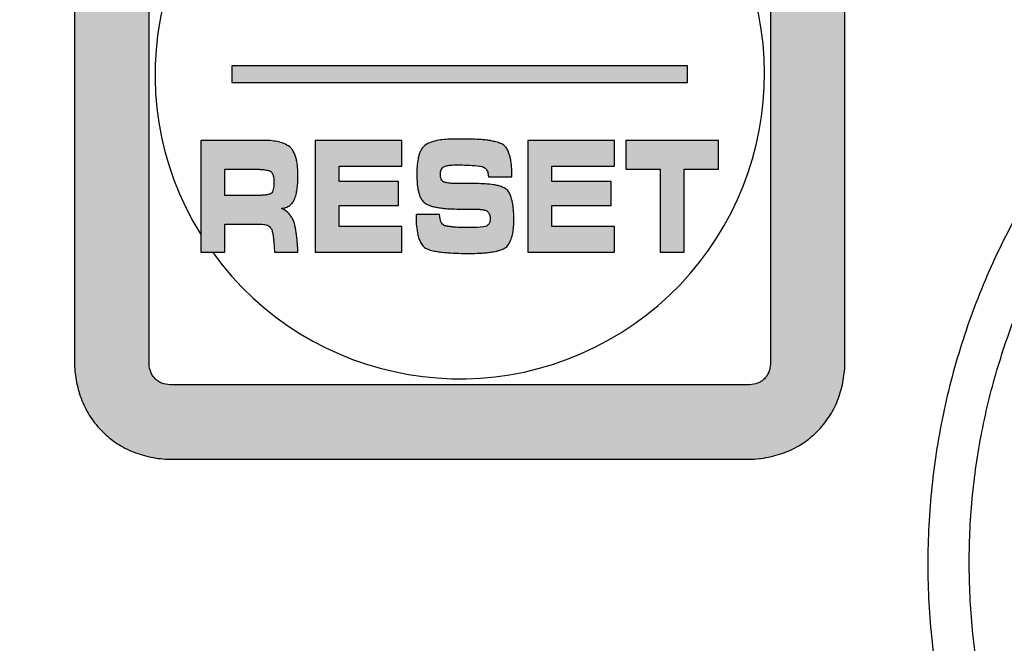
# Model space of a CAD drawing. Units: millimetres. Extents: x -3673 to 7877, y 0 to 1832.
# Drawn here: x 1138 to 1150, y 1640 to 1648 of the extents above; entities that cross this region are included whole.
import ezdxf

# ---------------------------------------------------------------- set-up
doc = ezdxf.new("R2010")
doc.units = ezdxf.units.MM
doc.linetypes.add('CENTER', pattern=[50.8, 31.75, -6.35, 6.35, -6.35])
doc.layers.get('0').update_dxf_attribs({"lineweight": 25})
doc.layers.add('79666285015_KEYPAD_SHEET_BL5', color=7, linetype='Continuous')
doc.layers.add('DEFAULT_1', color=7, linetype='CENTER')

# ---------------------------------------------------------------- blocks, each defined once
blk = doc.blocks.new('sheett')
h = blk.add_hatch(color=1)
h.dxf.hatch_style = 1
edge = h.paths.add_edge_path()
edge.add_spline(control_points=[(282.463, 498.42), (282.46, 498.494), (282.443, 498.644), (282.391, 498.825), (282.328, 498.963), (282.252, 499.092), (282.132, 499.239), (281.985, 499.359), (281.856, 499.435), (281.718, 499.498), (281.537, 499.55), (281.388, 499.567), (281.313, 499.57)], knot_values=[0, 0, 0, 0, 0.124528, 0.24964, 0.312218, 0.374807, 0.5, 0.625193, 0.687782, 0.75036, 0.875472, 1, 1, 1, 1], degree=3, periodic=0)
edge.add_line((281.313, 499.57), (274.313, 499.57))
edge.add_spline(control_points=[(274.313, 499.57), (274.238, 499.567), (274.088, 499.55), (273.907, 499.498), (273.77, 499.435), (273.64, 499.359), (273.493, 499.239), (273.373, 499.092), (273.297, 498.963), (273.235, 498.825), (273.182, 498.644), (273.165, 498.494), (273.163, 498.42)], knot_values=[0, 0, 0, 0, 0.124528, 0.24964, 0.312218, 0.374807, 0.5, 0.625193, 0.687782, 0.75036, 0.875472, 1, 1, 1, 1], degree=3, periodic=0)
edge.add_line((273.163, 498.42), (273.163, 491.42))
edge.add_spline(control_points=[(273.163, 491.42), (273.165, 491.345), (273.182, 491.195), (273.235, 491.014), (273.297, 490.877), (273.373, 490.747), (273.493, 490.6), (273.64, 490.48), (273.77, 490.404), (273.907, 490.342), (274.088, 490.289), (274.238, 490.272), (274.313, 490.27)], knot_values=[0, 0, 0, 0, 0.124528, 0.24964, 0.312218, 0.374807, 0.5, 0.625193, 0.687782, 0.75036, 0.875472, 1, 1, 1, 1], degree=3, periodic=0)
edge.add_line((274.313, 490.27), (281.313, 490.27))
edge.add_spline(control_points=[(281.313, 490.27), (281.388, 490.272), (281.537, 490.289), (281.718, 490.342), (281.856, 490.404), (281.985, 490.48), (282.132, 490.6), (282.252, 490.747), (282.328, 490.877), (282.391, 491.014), (282.443, 491.195), (282.46, 491.345), (282.463, 491.42)], knot_values=[0, 0, 0, 0, 0.124528, 0.24964, 0.312218, 0.374807, 0.5, 0.625193, 0.687782, 0.75036, 0.875472, 1, 1, 1, 1], degree=3, periodic=0)
edge.add_line((282.463, 491.42), (282.463, 498.42))
edge = h.paths.add_edge_path(flags=16)
edge.add_spline(control_points=[(281.313, 498.67), (281.345, 498.669), (281.394, 498.659), (281.453, 498.629), (281.491, 498.598), (281.522, 498.56), (281.552, 498.501), (281.562, 498.452), (281.563, 498.42)], knot_values=[0, 0, 0, 0, 0.249255, 0.374532, 0.5, 0.625468, 0.750745, 1, 1, 1, 1], degree=3, periodic=0)
edge.add_line((281.563, 498.42), (281.563, 491.42))
edge.add_spline(control_points=[(281.563, 491.42), (281.562, 491.387), (281.552, 491.338), (281.522, 491.28), (281.491, 491.242), (281.453, 491.21), (281.394, 491.18), (281.345, 491.171), (281.313, 491.17)], knot_values=[0, 0, 0, 0, 0.249255, 0.374532, 0.5, 0.625468, 0.750745, 1, 1, 1, 1], degree=3, periodic=0)
edge.add_line((281.313, 491.17), (274.313, 491.17))
edge.add_spline(control_points=[(274.313, 491.17), (274.28, 491.171), (274.231, 491.18), (274.173, 491.21), (274.135, 491.242), (274.103, 491.28), (274.073, 491.338), (274.064, 491.387), (274.063, 491.42)], knot_values=[0, 0, 0, 0, 0.249255, 0.374532, 0.5, 0.625468, 0.750745, 1, 1, 1, 1], degree=3, periodic=0)
edge.add_line((274.063, 491.42), (274.063, 498.42))
edge.add_spline(control_points=[(274.063, 498.42), (274.064, 498.452), (274.073, 498.501), (274.103, 498.56), (274.135, 498.598), (274.173, 498.629), (274.231, 498.659), (274.28, 498.669), (274.313, 498.67)], knot_values=[0, 0, 0, 0, 0.249255, 0.374532, 0.5, 0.625468, 0.750745, 1, 1, 1, 1], degree=3, periodic=0)
edge.add_line((274.313, 498.67), (281.313, 498.67))
h = blk.add_hatch(color=1)
h.dxf.hatch_style = 1
h.paths.add_polyline_path([(280.563, 495.02), (275.063, 495.02), (275.063, 494.82), (280.563, 494.82)])
h = blk.add_hatch(color=1)
h.dxf.hatch_style = 1
edge = h.paths.add_edge_path()
edge.add_spline(control_points=[(275.762, 494.04), (275.74, 494.058), (275.69, 494.084), (275.609, 494.107), (275.526, 494.118), (275.47, 494.119), (275.442, 494.12)], knot_values=[0, 0, 0, 0, 0.249872, 0.50003, 0.749882, 1, 1, 1, 1], degree=3, periodic=0)
edge.add_line((275.442, 494.12), (274.688, 494.12))
edge.add_line((274.688, 494.12), (274.688, 492.77))
edge.add_line((274.688, 492.77), (274.978, 492.77))
edge.add_line((274.978, 492.77), (274.978, 493.107))
edge.add_line((274.978, 493.107), (275.414, 493.107))
edge.add_spline(control_points=[(275.414, 493.107), (275.435, 493.107), (275.465, 493.105), (275.503, 493.09), (275.52, 493.078), (275.526, 493.07)], knot_values=[0, 0, 0, 0, 0.499455, 0.749907, 1, 1, 1, 1], degree=3, periodic=0)
edge.add_spline(control_points=[(275.526, 493.07), (275.531, 493.065), (275.539, 493.052), (275.547, 493.03), (275.553, 493.009), (275.559, 492.98), (275.564, 492.943), (275.566, 492.913), (275.567, 492.898)], knot_values=[0, 0, 0, 0, 0.1245, 0.2511, 0.376255, 0.500697, 0.750066, 1, 1, 1, 1], degree=3, periodic=0)
edge.add_line((275.567, 492.898), (275.575, 492.77))
edge.add_line((275.575, 492.77), (275.86, 492.77))
edge.add_spline(control_points=[(275.86, 492.77), (275.858, 492.804), (275.854, 492.873), (275.846, 492.958), (275.836, 493.026), (275.828, 493.069), (275.821, 493.102), (275.812, 493.136), (275.802, 493.16), (275.793, 493.175)], knot_values=[0, 0, 0, 0, 0.250012, 0.499627, 0.624238, 0.749309, 0.812251, 0.875312, 1, 1, 1, 1], degree=3, periodic=0)
edge.add_spline(control_points=[(275.793, 493.175), (275.785, 493.188), (275.769, 493.214), (275.729, 493.26), (275.689, 493.286), (275.661, 493.297)], knot_values=[0, 0, 0, 0, 0.25065, 0.501148, 1, 1, 1, 1], degree=3, periodic=0)
edge.add_spline(control_points=[(275.661, 493.297), (275.678, 493.3), (275.714, 493.308), (275.762, 493.332), (275.8, 493.371), (275.816, 493.403), (275.822, 493.42)], knot_values=[0, 0, 0, 0, 0.250212, 0.50003, 0.7499, 1, 1, 1, 1], degree=3, periodic=0)
edge.add_spline(control_points=[(275.822, 493.42), (275.83, 493.44), (275.841, 493.481), (275.856, 493.564), (275.86, 493.627), (275.86, 493.67)], knot_values=[0, 0, 0, 0, 0.250047, 0.500165, 1, 1, 1, 1], degree=3, periodic=0)
edge.add_spline(control_points=[(275.86, 493.67), (275.86, 493.702), (275.858, 493.768), (275.849, 493.849), (275.835, 493.913), (275.821, 493.952), (275.808, 493.982), (275.791, 494.011), (275.775, 494.03), (275.762, 494.04)], knot_values=[0, 0, 0, 0, 0.249729, 0.498839, 0.623261, 0.748481, 0.811992, 0.87565, 1, 1, 1, 1], degree=3, periodic=0)
edge = h.paths.add_edge_path(flags=16)
edge.add_spline(control_points=[(275.544, 493.487), (275.541, 493.484), (275.535, 493.478), (275.523, 493.473), (275.511, 493.469), (275.495, 493.465), (275.474, 493.461), (275.45, 493.458), (275.425, 493.457), (275.392, 493.455), (275.367, 493.455), (275.351, 493.455)], knot_values=[0, 0, 0, 0, 0.061196, 0.12506, 0.190561, 0.25454, 0.3788, 0.501485, 0.62522, 0.749957, 1, 1, 1, 1], degree=3, periodic=0)
edge.add_line((275.351, 493.455), (274.978, 493.455))
edge.add_line((274.978, 493.455), (274.978, 493.772))
edge.add_line((274.978, 493.772), (275.329, 493.772))
edge.add_spline(control_points=[(275.329, 493.772), (275.346, 493.772), (275.381, 493.772), (275.423, 493.769), (275.457, 493.765), (275.478, 493.762), (275.495, 493.758), (275.512, 493.754), (275.524, 493.749), (275.531, 493.744)], knot_values=[0, 0, 0, 0, 0.25009, 0.49946, 0.623705, 0.748738, 0.811979, 0.875555, 1, 1, 1, 1], degree=3, periodic=0)
edge.add_spline(control_points=[(275.531, 493.744), (275.541, 493.737), (275.555, 493.716), (275.568, 493.67), (275.57, 493.633), (275.57, 493.609)], knot_values=[0, 0, 0, 0, 0.249828, 0.500025, 1, 1, 1, 1], degree=3, periodic=0)
edge.add_spline(control_points=[(275.57, 493.609), (275.57, 493.598), (275.57, 493.577), (275.566, 493.546), (275.559, 493.515), (275.55, 493.495), (275.544, 493.487)], knot_values=[0, 0, 0, 0, 0.250186, 0.50001, 0.750114, 1, 1, 1, 1], degree=3, periodic=0)
h = blk.add_hatch(color=1)
h.dxf.hatch_style = 1
h.paths.add_polyline_path([(277.113, 494.12), (276.067, 494.12), (276.067, 492.77), (277.113, 492.77), (277.113, 493.081), (276.357, 493.081), (276.357, 493.332), (277.072, 493.332), (277.072, 493.622), (276.357, 493.622), (276.357, 493.808), (277.113, 493.808)])
h = blk.add_hatch(color=1)
h.dxf.hatch_style = 1
edge = h.paths.add_edge_path()
edge.add_spline(control_points=[(277.616, 493.099), (277.597, 493.111), (277.579, 493.146), (277.571, 493.191), (277.57, 493.215), (277.57, 493.226)], knot_values=[0, 0, 0, 0, 0.496179, 0.748019, 1, 1, 1, 1], degree=3, periodic=0)
edge.add_line((277.57, 493.226), (277.285, 493.226))
edge.add_spline(control_points=[(277.285, 493.226), (277.285, 493.189), (277.287, 493.114), (277.297, 493.021), (277.312, 492.958), (277.324, 492.922), (277.335, 492.896), (277.349, 492.871), (277.365, 492.847), (277.385, 492.827), (277.402, 492.817), (277.411, 492.814)], knot_values=[0, 0, 0, 0, 0.249205, 0.497718, 0.621694, 0.683888, 0.746626, 0.810476, 0.875099, 0.938315, 1, 1, 1, 1], degree=3, periodic=0)
edge.add_spline(control_points=[(277.411, 492.814), (277.43, 492.804), (277.462, 492.794), (277.505, 492.784), (277.548, 492.777), (277.602, 492.769), (277.69, 492.761), (277.799, 492.756), (277.887, 492.755), (277.93, 492.755)], knot_values=[0, 0, 0, 0, 0.124738, 0.187693, 0.250573, 0.375653, 0.50034, 0.750005, 1, 1, 1, 1], degree=3, periodic=0)
edge.add_spline(control_points=[(277.93, 492.755), (277.972, 492.755), (278.033, 492.756), (278.115, 492.762), (278.176, 492.768), (278.226, 492.775), (278.266, 492.784), (278.295, 492.793), (278.325, 492.804), (278.354, 492.817), (278.381, 492.833), (278.394, 492.85), (278.399, 492.859)], knot_values=[0, 0, 0, 0, 0.249748, 0.374376, 0.498158, 0.621102, 0.682903, 0.745519, 0.80953, 0.874994, 0.938742, 1, 1, 1, 1], degree=3, periodic=0)
edge.add_spline(control_points=[(278.399, 492.859), (278.413, 492.88), (278.434, 492.926), (278.454, 493), (278.464, 493.075), (278.466, 493.126), (278.466, 493.151)], knot_values=[0, 0, 0, 0, 0.249912, 0.500044, 0.749937, 1, 1, 1, 1], degree=3, periodic=0)
edge.add_spline(control_points=[(278.466, 493.151), (278.466, 493.18), (278.465, 493.239), (278.457, 493.326), (278.441, 493.412), (278.422, 493.468), (278.407, 493.493)], knot_values=[0, 0, 0, 0, 0.250095, 0.499978, 0.750065, 1, 1, 1, 1], degree=3, periodic=0)
edge.add_spline(control_points=[(278.407, 493.493), (278.404, 493.501), (278.393, 493.516), (278.372, 493.533), (278.349, 493.546), (278.324, 493.557), (278.299, 493.566), (278.265, 493.576), (278.205, 493.587), (278.118, 493.596), (278.048, 493.597), (278.012, 493.598)], knot_values=[0, 0, 0, 0, 0.061481, 0.124905, 0.189945, 0.253903, 0.316615, 0.378638, 0.502094, 0.750504, 1, 1, 1, 1], degree=3, periodic=0)
edge.add_line((278.012, 493.598), (277.828, 493.598))
edge.add_spline(control_points=[(277.828, 493.598), (277.81, 493.598), (277.782, 493.598), (277.745, 493.599), (277.717, 493.601), (277.69, 493.603), (277.667, 493.606), (277.649, 493.61), (277.635, 493.612), (277.621, 493.616), (277.613, 493.621), (277.61, 493.625)], knot_values=[0, 0, 0, 0, 0.250286, 0.375159, 0.49906, 0.621895, 0.746099, 0.809783, 0.874852, 0.938677, 1, 1, 1, 1], degree=3, periodic=0)
edge.add_spline(control_points=[(277.61, 493.625), (277.605, 493.629), (277.595, 493.64), (277.582, 493.665), (277.579, 493.687), (277.579, 493.701)], knot_values=[0, 0, 0, 0, 0.250448, 0.500962, 1, 1, 1, 1], degree=3, periodic=0)
edge.add_spline(control_points=[(277.579, 493.701), (277.579, 493.71), (277.58, 493.728), (277.585, 493.761), (277.598, 493.788), (277.612, 493.797)], knot_values=[0, 0, 0, 0, 0.251879, 0.503698, 1, 1, 1, 1], degree=3, periodic=0)
edge.add_spline(control_points=[(277.612, 493.797), (277.617, 493.801), (277.628, 493.807), (277.647, 493.812), (277.666, 493.816), (277.691, 493.82), (277.723, 493.822), (277.748, 493.823), (277.761, 493.823)], knot_values=[0, 0, 0, 0, 0.12451, 0.25105, 0.376192, 0.500626, 0.750013, 1, 1, 1, 1], degree=3, periodic=0)
edge.add_line((277.761, 493.823), (277.816, 493.823))
edge.add_spline(control_points=[(277.816, 493.823), (277.895, 493.823), (277.974, 493.819), (278.053, 493.81)], knot_values=[0, 0, 0, 0, 1, 1, 1, 1], degree=3, periodic=0)
edge.add_spline(control_points=[(278.053, 493.81), (278.06, 493.809), (278.076, 493.807), (278.098, 493.799), (278.119, 493.786), (278.135, 493.768), (278.147, 493.747), (278.156, 493.717), (278.158, 493.693), (278.158, 493.678)], knot_values=[0, 0, 0, 0, 0.125185, 0.250441, 0.375023, 0.500478, 0.625774, 0.750156, 1, 1, 1, 1], degree=3, periodic=0)
edge.add_line((278.158, 493.678), (278.443, 493.678))
edge.add_spline(control_points=[(278.443, 493.678), (278.443, 493.71), (278.441, 493.775), (278.433, 493.856), (278.421, 493.92), (278.409, 493.959), (278.397, 493.99), (278.383, 494.019), (278.368, 494.039), (278.356, 494.05)], knot_values=[0, 0, 0, 0, 0.249811, 0.499023, 0.623468, 0.74868, 0.812074, 0.875581, 1, 1, 1, 1], degree=3, periodic=0)
edge.add_spline(control_points=[(278.356, 494.05), (278.349, 494.057), (278.334, 494.07), (278.307, 494.083), (278.279, 494.093), (278.25, 494.101), (278.222, 494.108), (278.184, 494.116), (278.135, 494.123), (278.077, 494.129), (277.999, 494.133), (277.94, 494.134), (277.901, 494.134)], knot_values=[0, 0, 0, 0, 0.061854, 0.12483, 0.188897, 0.252423, 0.315144, 0.377353, 0.501194, 0.625402, 0.750144, 1, 1, 1, 1], degree=3, periodic=0)
edge.add_line((277.901, 494.134), (277.734, 494.134))
edge.add_spline(control_points=[(277.734, 494.134), (277.705, 494.134), (277.645, 494.133), (277.556, 494.123), (277.469, 494.102), (277.414, 494.077), (277.391, 494.058)], knot_values=[0, 0, 0, 0, 0.250166, 0.499999, 0.750116, 1, 1, 1, 1], degree=3, periodic=0)
edge.add_spline(control_points=[(277.391, 494.058), (277.379, 494.049), (277.357, 494.026), (277.336, 493.985), (277.32, 493.942), (277.305, 493.882), (277.296, 493.806), (277.294, 493.745), (277.294, 493.715)], knot_values=[0, 0, 0, 0, 0.124437, 0.251277, 0.376542, 0.501101, 0.750289, 1, 1, 1, 1], degree=3, periodic=0)
edge.add_spline(control_points=[(277.294, 493.715), (277.294, 493.685), (277.296, 493.627), (277.303, 493.554), (277.315, 493.497), (277.328, 493.455), (277.345, 493.414), (277.363, 493.39), (277.373, 493.38)], knot_values=[0, 0, 0, 0, 0.249814, 0.499152, 0.623756, 0.748998, 0.875458, 1, 1, 1, 1], degree=3, periodic=0)
edge.add_spline(control_points=[(277.373, 493.38), (277.379, 493.373), (277.393, 493.36), (277.418, 493.346), (277.444, 493.336), (277.471, 493.327), (277.499, 493.319), (277.535, 493.311), (277.581, 493.303), (277.636, 493.297), (277.711, 493.292), (277.767, 493.291), (277.804, 493.291)], knot_values=[0, 0, 0, 0, 0.061909, 0.124807, 0.188741, 0.252262, 0.315013, 0.377282, 0.501261, 0.625509, 0.750222, 1, 1, 1, 1], degree=3, periodic=0)
edge.add_line((277.804, 493.291), (277.979, 493.291))
edge.add_spline(control_points=[(277.979, 493.291), (277.995, 493.29), (278.025, 493.29), (278.064, 493.287), (278.094, 493.283), (278.113, 493.278), (278.128, 493.274), (278.139, 493.269), (278.149, 493.263), (278.154, 493.257), (278.156, 493.254)], knot_values=[0, 0, 0, 0, 0.249846, 0.498204, 0.621051, 0.74544, 0.809495, 0.875005, 0.938767, 1, 1, 1, 1], degree=3, periodic=0)
edge.add_spline(control_points=[(278.156, 493.254), (278.164, 493.242), (278.177, 493.217), (278.181, 493.189), (278.181, 493.175)], knot_values=[0, 0, 0, 0, 0.500132, 1, 1, 1, 1], degree=3, periodic=0)
edge.add_spline(control_points=[(278.181, 493.175), (278.181, 493.163), (278.179, 493.145), (278.172, 493.122), (278.163, 493.107), (278.15, 493.094), (278.13, 493.081), (278.112, 493.077), (278.101, 493.076)], knot_values=[0, 0, 0, 0, 0.250026, 0.374547, 0.499971, 0.625498, 0.75018, 1, 1, 1, 1], degree=3, periodic=0)
edge.add_spline(control_points=[(278.101, 493.076), (278.046, 493.069), (277.99, 493.067), (277.935, 493.067)], knot_values=[0, 0, 0, 0, 1, 1, 1, 1], degree=3, periodic=0)
edge.add_spline(control_points=[(277.935, 493.067), (277.908, 493.067), (277.868, 493.067), (277.814, 493.068), (277.774, 493.07), (277.741, 493.073), (277.714, 493.076), (277.694, 493.078), (277.674, 493.081), (277.653, 493.084), (277.633, 493.088), (277.621, 493.095), (277.616, 493.099)], knot_values=[0, 0, 0, 0, 0.250245, 0.375156, 0.499305, 0.622618, 0.684511, 0.746999, 0.810409, 0.874887, 0.938406, 1, 1, 1, 1], degree=3, periodic=0)
h = blk.add_hatch(color=1)
h.dxf.hatch_style = 1
h.paths.add_polyline_path([(279.682, 494.12), (278.636, 494.12), (278.636, 492.77), (279.682, 492.77), (279.682, 493.081), (278.926, 493.081), (278.926, 493.332), (279.641, 493.332), (279.641, 493.622), (278.926, 493.622), (278.926, 493.808), (279.682, 493.808)])
h = blk.add_hatch(color=1)
h.dxf.hatch_style = 1
h.paths.add_polyline_path([(280.937, 494.12), (279.816, 494.12), (279.816, 493.772), (280.232, 493.772), (280.232, 492.77), (280.521, 492.77), (280.521, 493.772), (280.937, 493.772)])
at = {"layer": 'DEFAULT_1'}
h = blk.add_hatch(color=5, dxfattribs=at)
h.dxf.hatch_style = 1
edge = h.paths.add_edge_path()
edge.add_arc((302.613, 474.02), 0.5, 270, 360)
edge.add_line((303.113, 474.02), (303.113, 517.32))
edge.add_line((303.113, 517.32), (301.113, 519.32))
edge.add_line((301.113, 519.32), (241.813, 519.32))
edge.add_arc((241.813, 518.82), 0.5, 90, 180)
edge.add_line((241.313, 518.82), (241.313, 474.02))
edge.add_arc((241.813, 474.02), 0.5, 180, 270)
edge.add_line((241.813, 473.52), (302.613, 473.52))
h.paths.add_polyline_path([(300.699, 518.32), (302.113, 516.905), (302.113, 474.52), (242.313, 474.52), (242.313, 518.32)], flags=16)
at = {"color": 1}
for p, q in [((273.163, 498.42), (273.163, 491.42)), ((274.063, 491.42), (274.063, 498.42)), ((281.563, 498.42), (281.563, 491.42)), ((282.463, 491.42), (282.463, 498.42)), ((275.063, 495.02), (275.063, 494.82)), ((280.563, 495.02), (275.063, 495.02)), ((280.563, 494.82), (280.563, 495.02)), ((275.063, 494.82), (280.563, 494.82)), ((274.688, 494.12), (274.688, 492.77)), ((275.442, 494.12), (274.688, 494.12)), ((276.067, 494.12), (276.067, 492.77)), ((277.113, 494.12), (276.067, 494.12)), ((277.113, 493.808), (277.113, 494.12)), ((277.901, 494.134), (277.734, 494.134)), ((278.636, 494.12), (278.636, 492.77)), ((279.682, 494.12), (278.636, 494.12)), ((279.682, 493.808), (279.682, 494.12)), ((279.816, 494.12), (279.816, 493.772)), ((280.937, 494.12), (279.816, 494.12)), ((280.937, 493.772), (280.937, 494.12)), ((274.978, 493.455), (274.978, 493.772)), ((274.978, 493.772), (275.329, 493.772)), ((276.357, 493.622), (276.357, 493.808)), ((276.357, 493.808), (277.113, 493.808)), ((277.761, 493.823), (277.816, 493.823)), ((278.926, 493.622), (278.926, 493.808)), ((278.926, 493.808), (279.682, 493.808)), ((279.816, 493.772), (280.232, 493.772)), ((280.232, 493.772), (280.232, 492.77)), ((280.521, 492.77), (280.521, 493.772)), ((280.521, 493.772), (280.937, 493.772)), ((277.072, 493.622), (276.357, 493.622)), ((277.072, 493.332), (277.072, 493.622)), ((278.158, 493.678), (278.443, 493.678)), ((279.641, 493.622), (278.926, 493.622)), ((279.641, 493.332), (279.641, 493.622)), ((278.012, 493.598), (277.828, 493.598)), ((275.351, 493.455), (274.978, 493.455)), ((276.357, 493.081), (276.357, 493.332)), ((276.357, 493.332), (277.072, 493.332)), ((277.804, 493.291), (277.979, 493.291)), ((278.926, 493.081), (278.926, 493.332)), ((278.926, 493.332), (279.641, 493.332)), ((277.57, 493.226), (277.285, 493.226)), ((274.978, 492.77), (274.978, 493.107)), ((274.978, 493.107), (275.414, 493.107)), ((277.113, 493.081), (276.357, 493.081)), ((277.113, 492.77), (277.113, 493.081)), ((279.682, 493.081), (278.926, 493.081)), ((279.682, 492.77), (279.682, 493.081)), ((275.567, 492.898), (275.575, 492.77)), ((274.688, 492.77), (274.978, 492.77)), ((275.575, 492.77), (275.86, 492.77)), ((276.067, 492.77), (277.113, 492.77)), ((278.636, 492.77), (279.682, 492.77)), ((280.232, 492.77), (280.521, 492.77)), ((281.313, 491.17), (274.313, 491.17)), ((274.313, 490.27), (281.313, 490.27))]:
    blk.add_line(p, q, dxfattribs=at)
for points, knots in [([(275.762, 494.04), (275.74, 494.058), (275.69, 494.084), (275.609, 494.107), (275.526, 494.118), (275.47, 494.119), (275.442, 494.12)], [0, 0, 0, 0, 0.249872, 0.50003, 0.749882, 1, 1, 1, 1]), ([(277.734, 494.134), (277.705, 494.134), (277.645, 494.133), (277.556, 494.123), (277.469, 494.102), (277.414, 494.077), (277.391, 494.058)], [0, 0, 0, 0, 0.250166, 0.499999, 0.750116, 1, 1, 1, 1]), ([(278.356, 494.05), (278.349, 494.057), (278.334, 494.07), (278.307, 494.083), (278.279, 494.093), (278.25, 494.101), (278.222, 494.108), (278.184, 494.116), (278.135, 494.123), (278.077, 494.129), (277.999, 494.133), (277.94, 494.134), (277.901, 494.134)], [0, 0, 0, 0, 0.061854, 0.12483, 0.188897, 0.252423, 0.315144, 0.377353, 0.501194, 0.625402, 0.750144, 1, 1, 1, 1]), ([(275.86, 493.67), (275.86, 493.702), (275.858, 493.768), (275.849, 493.849), (275.835, 493.913), (275.821, 493.952), (275.808, 493.982), (275.791, 494.011), (275.775, 494.03), (275.762, 494.04)], [0, 0, 0, 0, 0.249729, 0.498839, 0.623261, 0.748481, 0.811992, 0.87565, 1, 1, 1, 1]), ([(277.391, 494.058), (277.379, 494.049), (277.357, 494.026), (277.336, 493.985), (277.32, 493.942), (277.305, 493.882), (277.296, 493.806), (277.294, 493.745), (277.294, 493.715)], [0, 0, 0, 0, 0.124437, 0.251277, 0.376542, 0.501101, 0.750289, 1, 1, 1, 1]), ([(278.443, 493.678), (278.443, 493.71), (278.441, 493.775), (278.433, 493.856), (278.421, 493.92), (278.409, 493.959), (278.397, 493.99), (278.383, 494.019), (278.368, 494.039), (278.356, 494.05)], [0, 0, 0, 0, 0.249811, 0.499023, 0.623468, 0.74868, 0.812074, 0.875581, 1, 1, 1, 1]), ([(275.329, 493.772), (275.346, 493.772), (275.381, 493.772), (275.423, 493.769), (275.457, 493.765), (275.478, 493.762), (275.495, 493.758), (275.512, 493.754), (275.524, 493.749), (275.531, 493.744)], [0, 0, 0, 0, 0.25009, 0.49946, 0.623705, 0.748738, 0.811979, 0.875555, 1, 1, 1, 1]), ([(275.531, 493.744), (275.541, 493.737), (275.555, 493.716), (275.568, 493.67), (275.57, 493.633), (275.57, 493.609)], [0, 0, 0, 0, 0.249828, 0.500025, 1, 1, 1, 1]), ([(277.579, 493.701), (277.579, 493.71), (277.58, 493.728), (277.585, 493.761), (277.598, 493.788), (277.612, 493.797)], [0, 0, 0, 0, 0.251879, 0.503698, 1, 1, 1, 1]), ([(277.612, 493.797), (277.617, 493.801), (277.628, 493.807), (277.647, 493.812), (277.666, 493.816), (277.691, 493.82), (277.723, 493.822), (277.748, 493.823), (277.761, 493.823)], [0, 0, 0, 0, 0.12451, 0.25105, 0.376192, 0.500626, 0.750013, 1, 1, 1, 1]), ([(278.053, 493.81), (278.06, 493.809), (278.076, 493.807), (278.098, 493.799), (278.119, 493.786), (278.135, 493.768), (278.147, 493.747), (278.156, 493.717), (278.158, 493.693), (278.158, 493.678)], [0, 0, 0, 0, 0.125185, 0.250441, 0.375023, 0.500478, 0.625774, 0.750156, 1, 1, 1, 1]), ([(275.57, 493.609), (275.57, 493.598), (275.57, 493.577), (275.566, 493.546), (275.559, 493.515), (275.55, 493.495), (275.544, 493.487)], [0, 0, 0, 0, 0.250186, 0.50001, 0.750114, 1, 1, 1, 1]), ([(275.822, 493.42), (275.83, 493.44), (275.841, 493.481), (275.856, 493.564), (275.86, 493.627), (275.86, 493.67)], [0, 0, 0, 0, 0.250047, 0.500165, 1, 1, 1, 1]), ([(277.294, 493.715), (277.294, 493.685), (277.296, 493.627), (277.303, 493.554), (277.315, 493.497), (277.328, 493.455), (277.345, 493.414), (277.363, 493.39), (277.373, 493.38)], [0, 0, 0, 0, 0.249814, 0.499152, 0.623756, 0.748998, 0.875458, 1, 1, 1, 1]), ([(277.61, 493.625), (277.605, 493.629), (277.595, 493.64), (277.582, 493.665), (277.579, 493.687), (277.579, 493.701)], [0, 0, 0, 0, 0.250448, 0.500962, 1, 1, 1, 1]), ([(277.828, 493.598), (277.81, 493.598), (277.782, 493.598), (277.745, 493.599), (277.717, 493.601), (277.69, 493.603), (277.667, 493.606), (277.649, 493.61), (277.635, 493.612), (277.621, 493.616), (277.613, 493.621), (277.61, 493.625)], [0, 0, 0, 0, 0.250286, 0.375159, 0.49906, 0.621895, 0.746099, 0.809783, 0.874852, 0.938677, 1, 1, 1, 1]), ([(275.544, 493.487), (275.541, 493.484), (275.535, 493.478), (275.523, 493.473), (275.511, 493.469), (275.495, 493.465), (275.474, 493.461), (275.45, 493.458), (275.425, 493.457), (275.392, 493.455), (275.367, 493.455), (275.351, 493.455)], [0, 0, 0, 0, 0.061196, 0.12506, 0.190561, 0.25454, 0.3788, 0.501485, 0.62522, 0.749957, 1, 1, 1, 1]), ([(278.407, 493.493), (278.404, 493.501), (278.393, 493.516), (278.372, 493.533), (278.349, 493.546), (278.324, 493.557), (278.299, 493.566), (278.265, 493.576), (278.205, 493.587), (278.118, 493.596), (278.048, 493.597), (278.012, 493.598)], [0, 0, 0, 0, 0.061481, 0.124905, 0.189945, 0.253903, 0.316615, 0.378638, 0.502094, 0.750504, 1, 1, 1, 1]), ([(278.466, 493.151), (278.466, 493.18), (278.465, 493.239), (278.457, 493.326), (278.441, 493.412), (278.422, 493.468), (278.407, 493.493)], [0, 0, 0, 0, 0.250095, 0.499978, 0.750065, 1, 1, 1, 1]), ([(275.661, 493.297), (275.678, 493.3), (275.714, 493.308), (275.762, 493.332), (275.8, 493.371), (275.816, 493.403), (275.822, 493.42)], [0, 0, 0, 0, 0.250212, 0.50003, 0.7499, 1, 1, 1, 1]), ([(277.373, 493.38), (277.379, 493.373), (277.393, 493.36), (277.418, 493.346), (277.444, 493.336), (277.471, 493.327), (277.499, 493.319), (277.535, 493.311), (277.581, 493.303), (277.636, 493.297), (277.711, 493.292), (277.767, 493.291), (277.804, 493.291)], [0, 0, 0, 0, 0.061909, 0.124807, 0.188741, 0.252262, 0.315013, 0.377282, 0.501261, 0.625509, 0.750222, 1, 1, 1, 1]), ([(275.793, 493.175), (275.785, 493.188), (275.769, 493.214), (275.729, 493.26), (275.689, 493.286), (275.661, 493.297)], [0, 0, 0, 0, 0.25065, 0.501148, 1, 1, 1, 1]), ([(277.979, 493.291), (277.995, 493.29), (278.025, 493.29), (278.064, 493.287), (278.094, 493.283), (278.113, 493.278), (278.128, 493.274), (278.139, 493.269), (278.149, 493.263), (278.154, 493.257), (278.156, 493.254)], [0, 0, 0, 0, 0.249846, 0.498204, 0.621051, 0.74544, 0.809495, 0.875005, 0.938767, 1, 1, 1, 1]), ([(278.156, 493.254), (278.164, 493.242), (278.177, 493.217), (278.181, 493.189), (278.181, 493.175)], [0, 0, 0, 0, 0.500132, 1, 1, 1, 1]), ([(275.86, 492.77), (275.858, 492.804), (275.854, 492.873), (275.846, 492.958), (275.836, 493.026), (275.828, 493.069), (275.821, 493.102), (275.812, 493.136), (275.802, 493.16), (275.793, 493.175)], [0, 0, 0, 0, 0.250012, 0.499627, 0.624238, 0.749309, 0.812251, 0.875312, 1, 1, 1, 1]), ([(277.285, 493.226), (277.285, 493.189), (277.287, 493.114), (277.297, 493.021), (277.312, 492.958), (277.324, 492.922), (277.335, 492.896), (277.349, 492.871), (277.365, 492.847), (277.385, 492.827), (277.402, 492.817), (277.411, 492.814)], [0, 0, 0, 0, 0.249205, 0.497718, 0.621694, 0.683888, 0.746626, 0.810476, 0.875099, 0.938315, 1, 1, 1, 1]), ([(277.616, 493.099), (277.597, 493.111), (277.579, 493.146), (277.571, 493.191), (277.57, 493.215), (277.57, 493.226)], [0, 0, 0, 0, 0.496179, 0.748019, 1, 1, 1, 1]), ([(278.181, 493.175), (278.181, 493.163), (278.179, 493.145), (278.172, 493.122), (278.163, 493.107), (278.15, 493.094), (278.13, 493.081), (278.112, 493.077), (278.101, 493.076)], [0, 0, 0, 0, 0.250026, 0.374547, 0.499971, 0.625498, 0.75018, 1, 1, 1, 1]), ([(278.399, 492.859), (278.413, 492.88), (278.434, 492.926), (278.454, 493), (278.464, 493.075), (278.466, 493.126), (278.466, 493.151)], [0, 0, 0, 0, 0.249912, 0.500044, 0.749937, 1, 1, 1, 1]), ([(275.414, 493.107), (275.435, 493.107), (275.465, 493.105), (275.503, 493.09), (275.52, 493.078), (275.526, 493.07)], [0, 0, 0, 0, 0.499455, 0.749907, 1, 1, 1, 1]), ([(275.526, 493.07), (275.531, 493.065), (275.539, 493.052), (275.547, 493.03), (275.553, 493.009), (275.559, 492.98), (275.564, 492.943), (275.566, 492.913), (275.567, 492.898)], [0, 0, 0, 0, 0.1245, 0.2511, 0.376255, 0.500697, 0.750066, 1, 1, 1, 1]), ([(277.935, 493.067), (277.908, 493.067), (277.868, 493.067), (277.814, 493.068), (277.774, 493.07), (277.741, 493.073), (277.714, 493.076), (277.694, 493.078), (277.674, 493.081), (277.653, 493.084), (277.633, 493.088), (277.621, 493.095), (277.616, 493.099)], [0, 0, 0, 0, 0.250245, 0.375156, 0.499305, 0.622618, 0.684511, 0.746999, 0.810409, 0.874887, 0.938406, 1, 1, 1, 1]), ([(277.411, 492.814), (277.43, 492.804), (277.462, 492.794), (277.505, 492.784), (277.548, 492.777), (277.602, 492.769), (277.69, 492.761), (277.799, 492.756), (277.887, 492.755), (277.93, 492.755)], [0, 0, 0, 0, 0.124738, 0.187693, 0.250573, 0.375653, 0.50034, 0.750005, 1, 1, 1, 1]), ([(277.93, 492.755), (277.972, 492.755), (278.033, 492.756), (278.115, 492.762), (278.176, 492.768), (278.226, 492.775), (278.266, 492.784), (278.295, 492.793), (278.325, 492.804), (278.354, 492.817), (278.381, 492.833), (278.394, 492.85), (278.399, 492.859)], [0, 0, 0, 0, 0.249748, 0.374376, 0.498158, 0.621102, 0.682903, 0.745519, 0.80953, 0.874994, 0.938742, 1, 1, 1, 1]), ([(273.163, 491.42), (273.165, 491.345), (273.182, 491.195), (273.235, 491.014), (273.297, 490.877), (273.373, 490.747), (273.493, 490.6), (273.64, 490.48), (273.77, 490.404), (273.907, 490.342), (274.088, 490.289), (274.238, 490.272), (274.313, 490.27)], [0, 0, 0, 0, 0.124528, 0.24964, 0.312218, 0.374807, 0.5, 0.625193, 0.687782, 0.75036, 0.875472, 1, 1, 1, 1]), ([(274.313, 491.17), (274.28, 491.171), (274.231, 491.18), (274.173, 491.21), (274.135, 491.242), (274.103, 491.28), (274.073, 491.338), (274.064, 491.387), (274.063, 491.42)], [0, 0, 0, 0, 0.249255, 0.374532, 0.5, 0.625468, 0.750745, 1, 1, 1, 1]), ([(281.563, 491.42), (281.562, 491.387), (281.552, 491.338), (281.522, 491.28), (281.491, 491.242), (281.453, 491.21), (281.394, 491.18), (281.345, 491.171), (281.313, 491.17)], [0, 0, 0, 0, 0.249255, 0.374532, 0.5, 0.625468, 0.750745, 1, 1, 1, 1]), ([(281.313, 490.27), (281.388, 490.272), (281.537, 490.289), (281.718, 490.342), (281.856, 490.404), (281.985, 490.48), (282.132, 490.6), (282.252, 490.747), (282.328, 490.877), (282.391, 491.014), (282.443, 491.195), (282.46, 491.345), (282.463, 491.42)], [0, 0, 0, 0, 0.124528, 0.24964, 0.312218, 0.374807, 0.5, 0.625193, 0.687782, 0.75036, 0.875472, 1, 1, 1, 1])]:
    blk.add_open_spline(points, degree=3, knots=knots, dxfattribs=at)
for points in [[(277.816, 493.823), (277.895, 493.823), (277.974, 493.819), (278.053, 493.81)], [(278.101, 493.076), (278.046, 493.069), (277.99, 493.067), (277.935, 493.067)]]:
    blk.add_open_spline(points, degree=3, dxfattribs=at)
at = {"layer": '79666285015_KEYPAD_SHEET_BL5', "color": 253, "linetype": 'Continuous'}
blk.add_arc((277.813, 494.92), 3.678, 215.8085, 211.7889, dxfattribs=at)
at = {"layer": '79666285015_KEYPAD_SHEET_BL5', "color": 7, "linetype": 'Continuous'}
for points, knots in [([(286.91, 482.7), (286.702, 482.876), (286.302, 483.247), (285.85, 483.758), (285.519, 484.192), (285.21, 484.641), (284.868, 485.232), (284.53, 485.977), (284.267, 486.753), (284.081, 487.55), (283.975, 488.362), (283.951, 489.18), (284.007, 489.997), (284.144, 490.805), (284.361, 491.594), (284.654, 492.359), (285.022, 493.09), (285.46, 493.782), (285.964, 494.427), (286.53, 495.019), (287.151, 495.552), (287.823, 496.021), (288.537, 496.421), (289.288, 496.748), (290.067, 497), (290.867, 497.173), (291.951, 497.297), (293.048, 497.259), (294.12, 497.06), (294.906, 496.832), (295.666, 496.527), (296.392, 496.148), (297.077, 495.7), (297.502, 495.357), (297.705, 495.175)], [0, 0, 0, 0, 0.031217, 0.062486, 0.078126, 0.093762, 0.125015, 0.156266, 0.187517, 0.21877, 0.250022, 0.281274, 0.312527, 0.343779, 0.375031, 0.406283, 0.437535, 0.468788, 0.50004, 0.531293, 0.562545, 0.593797, 0.62505, 0.656301, 0.687554, 0.718806, 0.750058, 0.812486, 0.843739, 0.874991, 0.906243, 0.937496, 0.968748, 1, 1, 1, 1]), ([(286.387, 495.548), (286.154, 495.34), (285.71, 494.899), (285.118, 494.17), (284.608, 493.381), (284.185, 492.543), (283.854, 491.663), (283.619, 490.754), (283.483, 489.825), (283.447, 488.886), (283.511, 487.949), (283.676, 487.025), (283.938, 486.123), (284.236, 485.399), (284.519, 484.842), (284.754, 484.436), (285.011, 484.043), (285.381, 483.538), (285.893, 482.947), (286.35, 482.518), (286.588, 482.317)], [0, 0, 0, 0, 0.062499, 0.124996, 0.187494, 0.249992, 0.312489, 0.374987, 0.437485, 0.499984, 0.56248, 0.624978, 0.687476, 0.74997, 0.781229, 0.81249, 0.843756, 0.875032, 0.937566, 1, 1, 1, 1])]:
    blk.add_open_spline(points, degree=3, knots=knots, dxfattribs=at)

msp = doc.modelspace()

# ---------------------------------------------------------------- block references
msp.add_blockref('sheett', (865.633, 1152.105))

doc.saveas('drawing.dxf')
